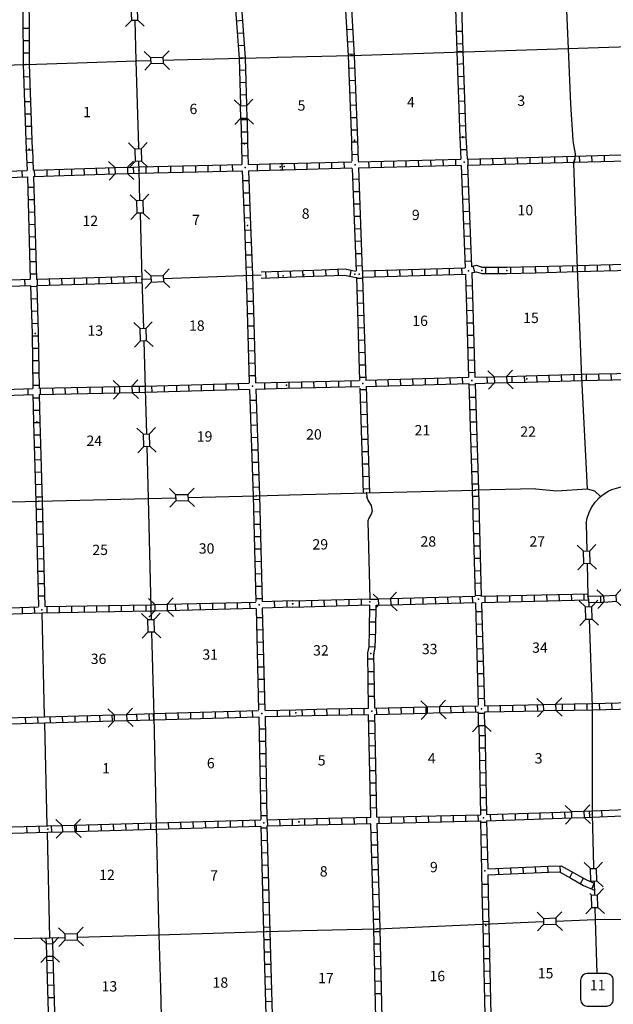
# Model space of a CAD drawing. Extents: x 2295 to 2436151, y 180 to 16160483.
# Drawn here: x 2255175 to 2283923, y 15860001 to 15907676 of the extents above; entities that cross this region are included whole.
import ezdxf
from ezdxf.enums import TextEntityAlignment as Align

# ---------------------------------------------------------------- set-up
doc = ezdxf.new("R2010")
doc.units = 0
doc.header["$MEASUREMENT"] = 0
for name, color, linetype in [('L13', 7, 'CONTINUOUS'), ('L14', 7, 'CONTINUOUS'), ('L18', 7, 'CONTINUOUS'), ('L3', 7, 'CONTINUOUS'), ('L4', 7, 'CONTINUOUS'), ('L8', 7, 'CONTINUOUS')]:
    doc.layers.add(name, color=color, linetype=linetype)
doc.styles.add('STYLE-FONT002', font='font002.shx')

# ---------------------------------------------------------------- blocks, each defined once
blk = doc.blocks.new('SD')
at = {"layer": 'L3', "color": 7, "linetype": 'CONTINUOUS'}
for p, q in [((500, 767), (-450, 767)), ((-767, 450), (-767, -492)), ((808, -492), (808, 450)), ((-450, -808), (500, -808))]:
    blk.add_line(p, q, dxfattribs=at)
for centre, start, end in [((-449, 452), 90.0001, 180.0001), ((496, 452), 0.0001, 90.0001), ((-449, -493), 180.0001, 270.0001), ((496, -493), 270.0001, 0.0001)]:
    blk.add_arc(centre, 315, start, end, dxfattribs=at)
blk = doc.blocks.new('CMBR_86')
at = {"layer": 'L18', "color": 7, "linetype": 'CONTINUOUS'}
for p, q in [((0, 300), (-300, 600)), ((600, 300), (900, 601)), ((0, 0), (-300, -300)), ((0, 300), (0, 0)), ((0, 300), (600, 300)), ((0, 0), (600, 0)), ((600, 300), (600, 0)), ((600, 0), (900, -300))]:
    blk.add_line(p, q, dxfattribs=at)
blk = doc.blocks.new('CMBR_87')
at = {"layer": 'L18', "color": 7, "linetype": 'CONTINUOUS'}
for p, q in [((0, 300), (-299, 601)), ((601, 299), (901, 599)), ((0, 0), (-301, -300)), ((0, 300), (0, 0)), ((0, 300), (601, 299)), ((0, 0), (600, -1)), ((601, 299), (600, -1)), ((600, -1), (900, -301))]:
    blk.add_line(p, q, dxfattribs=at)
blk = doc.blocks.new('CMBR_88')
at = {"layer": 'L18', "color": 7, "linetype": 'CONTINUOUS'}
for p, q in [((-2, 300), (-304, 598)), ((598, 304), (897, 597)), ((0, 0), (-298, -302)), ((-2, 300), (598, 304)), ((-2, 300), (0, 0)), ((0, 0), (600, 4)), ((598, 304), (600, 4)), ((600, 4), (902, -303))]:
    blk.add_line(p, q, dxfattribs=at)
blk = doc.blocks.new('CMBR_89')
at = {"layer": 'L18', "color": 7, "linetype": 'CONTINUOUS'}
for p, q in [((0, 300), (-301, 600)), ((600, 301), (900, 601)), ((0, 300), (600, 301)), ((0, 300), (0, 0)), ((0, 0), (600, 1)), ((600, 301), (600, 1)), ((600, 1), (901, -299)), ((0, 0), (-300, -300))]:
    blk.add_line(p, q, dxfattribs=at)
blk = doc.blocks.new('CMBR_90')
at = {"layer": 'L18', "color": 7, "linetype": 'CONTINUOUS'}
for p, q in [((-1, 300), (-302, 599)), ((599, 302), (898, 603)), ((0, 0), (-299, -301)), ((-1, 300), (599, 302)), ((-1, 300), (0, 0)), ((0, 0), (600, 2)), ((599, 302), (600, 2)), ((600, 2), (901, -297))]:
    blk.add_line(p, q, dxfattribs=at)
blk = doc.blocks.new('CMBR_91')
at = {"layer": 'L18', "color": 7, "linetype": 'CONTINUOUS'}
for p, q in [((1, 300), (-299, 601)), ((601, 299), (901, 599)), ((0, 0), (-301, -300)), ((1, 300), (0, 0)), ((0, 0), (600, -1)), ((1, 300), (601, 299)), ((601, 299), (600, -1)), ((600, -1), (900, -302))]:
    blk.add_line(p, q, dxfattribs=at)
blk = doc.blocks.new('CMBR_92')
at = {"layer": 'L18', "color": 7, "linetype": 'CONTINUOUS'}
for p, q in [((-2, 300), (-297, 598)), ((598, 297), (904, 599)), ((0, 0), (-298, -303)), ((-2, 300), (0, 0)), ((-2, 300), (598, 297)), ((0, 0), (600, -3)), ((598, 297), (600, -3)), ((600, -3), (903, -301))]:
    blk.add_line(p, q, dxfattribs=at)
blk = doc.blocks.new('CMBR_93')
at = {"layer": 'L18', "color": 7, "linetype": 'CONTINUOUS'}
for p, q in [((0, 300), (-300, 600)), ((600, 300), (901, 600)), ((0, 0), (-300, -300)), ((0, 300), (0, 0)), ((0, 300), (600, 300)), ((0, 0), (600, 0)), ((600, 300), (600, 0)), ((600, 0), (900, -301))]:
    blk.add_line(p, q, dxfattribs=at)
blk = doc.blocks.new('CMBR_94')
at = {"layer": 'L18', "color": 7, "linetype": 'CONTINUOUS'}
for p, q in [((-1, 300), (-302, 599)), ((599, 302), (898, 604)), ((0, 0), (-299, -301)), ((-1, 300), (599, 302)), ((-1, 300), (0, 0)), ((0, 0), (600, 2)), ((599, 302), (600, 2)), ((600, 2), (902, -297))]:
    blk.add_line(p, q, dxfattribs=at)
blk = doc.blocks.new('CMBR_95')
at = {"layer": 'L18', "color": 7, "linetype": 'CONTINUOUS'}
for p, q in [((3, 300), (-302, 604)), ((604, 302), (899, 599)), ((3, 300), (0, 0)), ((0, 0), (601, 2)), ((3, 300), (604, 302)), ((604, 302), (601, 2)), ((601, 2), (897, -302)), ((0, 0), (-303, -297))]:
    blk.add_line(p, q, dxfattribs=at)
blk = doc.blocks.new('CMBR_96')
at = {"layer": 'L18', "color": 7, "linetype": 'CONTINUOUS'}
for p, q in [((0, 300), (-299, 601)), ((601, 299), (901, 599)), ((0, 300), (0, 0)), ((0, 300), (601, 299)), ((601, 299), (600, -1)), ((0, 0), (-301, -300)), ((0, 0), (600, -1)), ((600, -1), (900, -301))]:
    blk.add_line(p, q, dxfattribs=at)
blk = doc.blocks.new('CMBR_97')
at = {"layer": 'L18', "color": 7, "linetype": 'CONTINUOUS'}
for p, q in [((0, 300), (-299, 601)), ((601, 299), (901, 599)), ((0, 0), (-301, -300)), ((0, 300), (0, 0)), ((0, 300), (601, 299)), ((0, 0), (600, -1)), ((601, 299), (600, -1)), ((600, -1), (900, -301))]:
    blk.add_line(p, q, dxfattribs=at)
blk = doc.blocks.new('CMBR_98')
at = {"layer": 'L18', "color": 7, "linetype": 'CONTINUOUS'}
for p, q in [((-1, 300), (-303, 599)), ((599, 303), (897, 596)), ((-1, 300), (599, 303)), ((-1, 300), (0, 0)), ((0, 0), (600, 3)), ((599, 303), (600, 3)), ((600, 3), (902, -296)), ((0, 0), (-299, -301))]:
    blk.add_line(p, q, dxfattribs=at)
blk = doc.blocks.new('CMBR_99')
at = {"layer": 'L18', "color": 7, "linetype": 'CONTINUOUS'}
for p, q in [((-1, 300), (-303, 599)), ((599, 303), (897, 596)), ((-1, 300), (599, 303)), ((-1, 300), (0, 0)), ((0, 0), (600, 3)), ((599, 303), (600, 3)), ((600, 3), (902, -296)), ((0, 0), (-299, -301))]:
    blk.add_line(p, q, dxfattribs=at)
blk = doc.blocks.new('CMBR_100')
at = {"layer": 'L18', "color": 7, "linetype": 'CONTINUOUS'}
for p, q in [((0, 300), (-300, 600)), ((600, 300), (900, 600)), ((0, 0), (-300, -300)), ((0, 300), (0, 0)), ((0, 300), (600, 300)), ((0, 0), (600, 0)), ((600, 300), (600, 0)), ((600, 0), (900, -300))]:
    blk.add_line(p, q, dxfattribs=at)
blk = doc.blocks.new('CMBR_102')
at = {"layer": 'L18', "color": 7, "linetype": 'CONTINUOUS'}
for p, q in [((0, 300), (-299, 601)), ((601, 299), (901, 599)), ((0, 0), (-301, -300)), ((0, 300), (0, 0)), ((0, 300), (601, 299)), ((0, 0), (600, -1)), ((601, 299), (600, -1)), ((600, -1), (900, -301))]:
    blk.add_line(p, q, dxfattribs=at)
blk = doc.blocks.new('CMBR_37')
at = {"layer": 'L18', "color": 7, "linetype": 'CONTINUOUS'}
for p, q in [((-2, 300), (-303, 599)), ((599, 303), (897, 597)), ((0, 0), (-298, -302)), ((-2, 300), (599, 303)), ((-2, 300), (0, 0)), ((0, 0), (600, 3)), ((599, 303), (600, 3)), ((600, 3), (902, -303))]:
    blk.add_line(p, q, dxfattribs=at)
blk = doc.blocks.new('CMBR_117')
at = {"layer": 'L18', "color": 7, "linetype": 'CONTINUOUS'}
for p, q in [((0, 300), (-300, 600)), ((600, 300), (900, 600)), ((0, 0), (-300, -300)), ((0, 300), (0, 0)), ((0, 300), (600, 300)), ((0, 0), (600, 0)), ((600, 300), (600, 0)), ((600, 0), (900, -300))]:
    blk.add_line(p, q, dxfattribs=at)
blk = doc.blocks.new('CMBR_125')
at = {"layer": 'L18', "color": 7, "linetype": 'CONTINUOUS'}
for p, q in [((0, 300), (-300, 601)), ((601, 300), (902, 599)), ((0, 0), (-301, -300)), ((0, 300), (0, 0)), ((0, 300), (601, 300)), ((0, 0), (601, -1)), ((601, 300), (601, -1)), ((601, -1), (901, -302))]:
    blk.add_line(p, q, dxfattribs=at)
blk = doc.blocks.new('CMBR_126')
at = {"layer": 'L18', "color": 7, "linetype": 'CONTINUOUS'}
for p, q in [((-1, 300), (-303, 599)), ((599, 303), (898, 604)), ((-1, 300), (599, 303)), ((-1, 300), (0, 0)), ((0, 0), (600, 3)), ((599, 303), (600, 3)), ((600, 3), (902, -296)), ((0, 0), (-299, -301))]:
    blk.add_line(p, q, dxfattribs=at)
blk = doc.blocks.new('CMBR_127')
at = {"layer": 'L18', "color": 7, "linetype": 'CONTINUOUS'}
for p, q in [((0, 300), (-300, 600)), ((600, 300), (900, 600)), ((0, 0), (-300, -300)), ((0, 300), (0, 0)), ((0, 300), (600, 300)), ((0, 0), (600, 0)), ((600, 300), (600, 0)), ((600, 0), (900, -300))]:
    blk.add_line(p, q, dxfattribs=at)

msp = doc.modelspace()

# ---------------------------------------------------------------- linework, layer by layer
at = {"layer": 'L13', "color": 7, "linetype": 'CONTINUOUS'}
for p, q in [((2256240, 15878955), (2256365, 15873947)), ((2256373, 15873605), (2256490, 15868663)), ((2256498, 15868322), (2256615, 15863221))]:
    msp.add_line(p, q, dxfattribs=at)
at = {"layer": 'L18', "color": 7, "linetype": 'CONTINUOUS'}
for p, q in [((2272539, 15879630), (2272289, 15879863)), ((2273139, 15879647), (2273431, 15879955)), ((2272548, 15879330), (2272448, 15879230)), ((2272539, 15879630), (2273139, 15879647)), ((2272539, 15879630), (2272548, 15879330)), ((2272548, 15879330), (2273147, 15879347)), ((2273139, 15879647), (2273147, 15879347)), ((2273147, 15879347), (2273456, 15879055)), ((2277389, 15874097), (2277347, 15874138)), ((2277389, 15874097), (2277689, 15874105)), ((2277397, 15873497), (2277389, 15874097)), ((2277689, 15874105), (2277722, 15874147)), ((2277697, 15873505), (2277689, 15874105)), ((2277397, 15873497), (2277106, 15873197)), ((2277397, 15873497), (2277697, 15873505)), ((2277697, 15873505), (2278006, 15873213)), ((2282814, 15866571), (2282506, 15866863)), ((2282814, 15866571), (2283114, 15866580)), ((2282831, 15865971), (2282814, 15866571)), ((2283114, 15866580), (2283406, 15866888)), ((2283131, 15865980), (2283114, 15866580)), ((2282831, 15865971), (2282806, 15865945)), ((2282831, 15865971), (2283131, 15865980)), ((2283131, 15865980), (2283439, 15865688)), ((2283164, 15865296), (2283456, 15865605)), ((2282864, 15865288), (2282781, 15865371)), ((2282864, 15865288), (2283164, 15865296)), ((2282881, 15864688), (2282864, 15865288)), ((2283181, 15864696), (2283164, 15865296)), ((2282881, 15864688), (2282589, 15864380)), ((2282881, 15864688), (2283181, 15864696)), ((2283181, 15864696), (2283489, 15864405))]:
    msp.add_line(p, q, dxfattribs=at)
at = {"layer": 'L3', "color": 2, "linetype": 'CONTINUOUS', "flags": 128}
for points in [[(2282606, 15883276), (2282660, 15883534), (2282752, 15883819), (2282866, 15884058), (2283043, 15884321), (2283254, 15884543), (2283366, 15884643), (2283671, 15884846), (2283858, 15884932), (2284307, 15885058)], [(2282606, 15883276), (2282639, 15881955)], [(2282656, 15881355), (2282697, 15879730), (2282714, 15879613), (2282731, 15879255)], [(2282747, 15878655), (2282897, 15874413), (2282897, 15869213), (2282964, 15866680), (2282964, 15866571)], [(2282989, 15865971), (2283014, 15865288)], [(2283031, 15864688), (2283047, 15864113), (2283131, 15861488)]]:
    msp.add_lwpolyline(points, dxfattribs=at)
at = {"layer": 'L4', "color": 2, "linetype": 'CONTINUOUS'}
for p, q in [((2261098, 15895105), (2261531, 15895122)), ((2262139, 15895147), (2266868, 15895315))]:
    msp.add_line(p, q, dxfattribs=at)
at = {"layer": 'L4', "color": 2, "linetype": 'CONTINUOUS', "flags": 128}
for points in [[(2281506, 15914130), (2281597, 15909622), (2281739, 15906272)], [(2260756, 15907647), (2260806, 15905680)], [(2262114, 15905714), (2262639, 15905730), (2265948, 15905814), (2267298, 15905847), (2267639, 15905855), (2267656, 15905855), (2271231, 15905939), (2286205, 15906422)], [(2281739, 15906272), (2281856, 15903589), (2281956, 15901838)], [(2242548, 15905114), (2244923, 15905189), (2247590, 15905264), (2250256, 15905355), (2255490, 15905514), (2257973, 15905580), (2260806, 15905680), (2261506, 15905697)], [(2260806, 15905680), (2260923, 15901522), (2260923, 15901547), (2260923, 15901430)], [(2281956, 15901838), (2281972, 15901714), (2282081, 15901180), (2282056, 15900922), (2281989, 15900722), (2282172, 15895630), (2282389, 15890355), (2282664, 15884955)], [(2260931, 15900797), (2260939, 15900397), (2260981, 15898913)], [(2261006, 15898297), (2261098, 15895105), (2261164, 15892738)], [(2261189, 15892130), (2261256, 15889788), (2261314, 15887622)], [(2261331, 15887005), (2261398, 15884497)], [(2263331, 15884547), (2266631, 15884622), (2268248, 15884672), (2268256, 15884672), (2271964, 15884763), (2277239, 15884888)], [(2271964, 15884771), (2271964, 15884767), (2271981, 15884564), (2272045, 15884382), (2272190, 15884148), (2272250, 15883874), (2272195, 15883729), (2272078, 15883537), (2272031, 15883405), (2272031, 15883401), (2272130, 15879635)], [(2280147, 15884963), (2277239, 15884888)], [(2280147, 15884963), (2281181, 15884863), (2282664, 15884955)], [(2282664, 15884955), (2283005, 15884858), (2283299, 15884586)], [(2245548, 15884063), (2250798, 15884230), (2256106, 15884355), (2261398, 15884497), (2262714, 15884530)], [(2261398, 15884497), (2261531, 15879197), (2261548, 15878647)], [(2261564, 15878022), (2261664, 15873930), (2261789, 15868630), (2261914, 15863363), (2261989, 15860788), (2262056, 15858080), (2262098, 15855963), (2262098, 15855988), (2262231, 15850796)], [(2281139, 15864030), (2283047, 15864113), (2288330, 15864146), (2293647, 15864113)], [(2257965, 15863255), (2261914, 15863363), (2267139, 15863530), (2268848, 15863580), (2268856, 15863580), (2272481, 15863663), (2280522, 15864005)], [(2254915, 15863180), (2256615, 15863221), (2257365, 15863238)]]:
    msp.add_lwpolyline(points, dxfattribs=at)
at = {"layer": 'L8', "color": 1, "linetype": 'CONTINUOUS'}
for p, q in [((2265664, 15907622), (2265964, 15907647)), ((2255331, 15907272), (2255631, 15907272)), ((2265706, 15907030), (2266006, 15907047)), ((2271006, 15907205), (2271306, 15907222)), ((2276314, 15907114), (2276614, 15907122)), ((2255331, 15906672), (2255631, 15906672)), ((2271039, 15906605), (2271339, 15906622)), ((2276331, 15906514), (2276631, 15906522)), ((2255340, 15906072), (2255640, 15906072)), ((2265756, 15906430), (2266056, 15906447)), ((2271081, 15906005), (2271372, 15906022)), ((2276339, 15906130), (2276639, 15906147)), ((2265798, 15905830), (2266098, 15905847)), ((2271081, 15905930), (2271381, 15905947)), ((2276364, 15905530), (2276664, 15905547)), ((2255340, 15905505), (2255640, 15905522)), ((2265814, 15905239), (2266114, 15905247)), ((2271106, 15905330), (2271406, 15905347)), ((2255356, 15904905), (2255656, 15904922)), ((2265831, 15904639), (2266131, 15904647)), ((2271131, 15904730), (2271431, 15904747)), ((2276381, 15904930), (2276681, 15904947)), ((2255381, 15904305), (2255681, 15904322)), ((2271148, 15904130), (2271448, 15904147)), ((2276406, 15904330), (2276706, 15904347)), ((2255398, 15903714), (2255698, 15903722)), ((2265848, 15904039), (2266148, 15904047)), ((2276422, 15903739), (2276722, 15903747)), ((2271173, 15903539), (2271472, 15903547)), ((2255423, 15903114), (2255723, 15903122)), ((2265881, 15902839), (2266181, 15902847)), ((2271198, 15902939), (2271498, 15902947)), ((2276447, 15903139), (2276747, 15903147)), ((2255440, 15902514), (2255740, 15902522)), ((2265898, 15902239), (2266198, 15902247)), ((2271223, 15902339), (2271522, 15902347)), ((2276472, 15902539), (2276772, 15902547)), ((2255465, 15901914), (2255765, 15901922)), ((2271239, 15901755), (2271539, 15901764)), ((2276489, 15901980), (2276789, 15901997)), ((2255490, 15901364), (2255790, 15901372)), ((2266214, 15901689), (2265914, 15901689)), ((2276522, 15901388), (2276814, 15901397)), ((2255515, 15900764), (2255815, 15900772)), ((2265931, 15901089), (2266231, 15901097)), ((2270298, 15900472), (2270289, 15900772)), ((2270898, 15900480), (2270889, 15900780)), ((2271256, 15901155), (2271556, 15901164)), ((2272097, 15900514), (2272089, 15900813)), ((2272697, 15900530), (2272689, 15900830)), ((2273297, 15900547), (2273289, 15900847)), ((2273897, 15900564), (2273889, 15900855)), ((2274497, 15900572), (2274489, 15900872)), ((2275097, 15900588), (2275089, 15900888)), ((2275697, 15900605), (2275689, 15900905)), ((2276297, 15900622), (2276289, 15900922)), ((2276897, 15900638), (2276889, 15900938)), ((2277497, 15900655), (2277489, 15900955)), ((2278097, 15900663), (2278089, 15900964)), ((2278697, 15900680), (2278689, 15900980)), ((2279297, 15900697), (2279289, 15900997)), ((2279897, 15900713), (2279889, 15901013)), ((2280497, 15900730), (2280489, 15901030)), ((2281097, 15900747), (2281089, 15901047)), ((2281697, 15900763), (2281689, 15901063)), ((2281989, 15900722), (2282056, 15900922)), ((2282297, 15900780), (2282289, 15901080)), ((2282897, 15900797), (2282889, 15901097)), ((2283497, 15900813), (2283489, 15901113)), ((2255306, 15900064), (2255298, 15900364)), ((2255906, 15900089), (2255898, 15900389)), ((2256506, 15900105), (2256498, 15900405)), ((2257106, 15900122), (2257098, 15900422)), ((2257706, 15900147), (2257698, 15900447)), ((2258306, 15900164), (2258298, 15900464)), ((2258906, 15900180), (2258898, 15900480)), ((2259506, 15900205), (2259498, 15900505)), ((2260706, 15900239), (2260689, 15900539)), ((2261298, 15900255), (2261298, 15900555)), ((2261898, 15900272), (2261898, 15900572)), ((2262498, 15900280), (2262498, 15900580)), ((2263098, 15900297), (2263098, 15900597)), ((2263698, 15900305), (2263698, 15900605)), ((2264298, 15900322), (2264298, 15900622)), ((2264898, 15900338), (2264898, 15900639)), ((2265498, 15900347), (2265489, 15900647)), ((2265956, 15900364), (2266056, 15897705)), ((2266256, 15900355), (2266356, 15897722)), ((2266698, 15900380), (2266698, 15900680)), ((2267298, 15900397), (2267298, 15900697)), ((2267906, 15900414), (2267889, 15900713)), ((2268498, 15900422), (2268489, 15900722)), ((2269098, 15900438), (2269089, 15900738)), ((2269698, 15900455), (2269689, 15900755)), ((2265973, 15899888), (2266273, 15899897)), ((2271298, 15899955), (2271598, 15899963)), ((2276572, 15900188), (2276872, 15900197)), ((2255556, 15899564), (2255856, 15899572)), ((2271323, 15899355), (2271622, 15899363)), ((2276597, 15899588), (2276897, 15899597)), ((2255573, 15898964), (2255873, 15898972)), ((2265998, 15899288), (2266298, 15899297)), ((2276622, 15898988), (2276922, 15898997)), ((2266014, 15898688), (2266314, 15898697)), ((2271348, 15898755), (2271648, 15898763)), ((2276647, 15898388), (2276947, 15898397)), ((2255590, 15898363), (2255890, 15898372)), ((2266039, 15898088), (2266339, 15898097)), ((2271364, 15898155), (2271664, 15898163)), ((2255606, 15897763), (2255906, 15897772)), ((2266056, 15897705), (2266143, 15895289)), ((2266064, 15897488), (2266364, 15897497)), ((2266356, 15897722), (2266444, 15895300)), ((2271389, 15897555), (2271689, 15897563)), ((2276672, 15897788), (2276972, 15897805)), ((2255623, 15897163), (2255923, 15897172)), ((2271414, 15896955), (2271714, 15896963)), ((2276697, 15897188), (2276997, 15897205)), ((2255648, 15896563), (2255948, 15896572)), ((2266089, 15896888), (2266389, 15896897)), ((2276722, 15896588), (2277022, 15896605)), ((2266106, 15896288), (2266406, 15896297)), ((2271431, 15896355), (2271731, 15896363)), ((2276747, 15895988), (2277047, 15896005)), ((2255665, 15895963), (2255965, 15895972)), ((2266131, 15895688), (2266431, 15895705)), ((2266865, 15895465), (2269401, 15895555)), ((2268898, 15895238), (2268887, 15895536)), ((2269414, 15895255), (2269398, 15895555)), ((2270014, 15895272), (2269998, 15895572)), ((2270614, 15895297), (2270598, 15895597)), ((2271173, 15895247), (2271231, 15895547)), ((2271456, 15895755), (2271756, 15895772)), ((2272397, 15895230), (2272389, 15895530)), ((2272997, 15895247), (2272989, 15895547)), ((2273597, 15895263), (2273589, 15895563)), ((2274197, 15895280), (2274189, 15895580)), ((2274797, 15895297), (2274789, 15895597)), ((2275397, 15895322), (2275389, 15895622)), ((2275997, 15895338), (2275989, 15895638)), ((2276597, 15895355), (2276589, 15895655)), ((2277214, 15895455), (2277139, 15895747)), ((2277756, 15895388), (2277756, 15895688)), ((2278356, 15895388), (2278356, 15895688)), ((2278964, 15895397), (2278956, 15895697)), ((2279564, 15895405), (2279556, 15895705)), ((2280164, 15895422), (2280156, 15895722)), ((2280764, 15895438), (2280756, 15895738)), ((2281364, 15895455), (2281356, 15895755)), ((2281964, 15895472), (2281956, 15895772)), ((2282564, 15895488), (2282556, 15895788)), ((2283164, 15895505), (2283156, 15895805)), ((2283764, 15895522), (2283756, 15895822)), ((2255440, 15894797), (2255423, 15895097)), ((2255681, 15895363), (2255981, 15895372)), ((2256031, 15894822), (2256031, 15895122)), ((2256631, 15894838), (2256623, 15895138)), ((2257231, 15894855), (2257223, 15895147)), ((2257831, 15894863), (2257823, 15895163)), ((2258431, 15894880), (2258423, 15895180)), ((2259031, 15894897), (2259023, 15895197)), ((2259631, 15894913), (2259623, 15895213)), ((2260231, 15894930), (2260223, 15895230)), ((2260831, 15894947), (2260823, 15895247)), ((2266142, 15895289), (2266289, 15890097)), ((2266442, 15895300), (2266589, 15890097)), ((2266872, 15895165), (2269411, 15895255)), ((2267109, 15895174), (2267099, 15895472)), ((2267706, 15895195), (2267695, 15895494)), ((2268302, 15895217), (2268291, 15895515)), ((2271481, 15895155), (2271781, 15895163)), ((2271798, 15895213), (2271789, 15895513)), ((2255698, 15894763), (2255998, 15894772)), ((2266164, 15894647), (2266464, 15894655)), ((2276789, 15894797), (2277089, 15894805)), ((2255715, 15894163), (2256015, 15894172)), ((2271498, 15894555), (2271798, 15894563)), ((2276806, 15894197), (2277106, 15894205)), ((2266181, 15894047), (2266481, 15894055)), ((2271514, 15893955), (2271814, 15893972)), ((2255740, 15893563), (2256040, 15893580)), ((2266198, 15893447), (2266498, 15893455)), ((2271539, 15893355), (2271839, 15893372)), ((2276822, 15893597), (2277122, 15893605)), ((2255756, 15892963), (2256056, 15892980)), ((2266214, 15892847), (2266514, 15892855)), ((2271556, 15892755), (2271856, 15892772)), ((2276839, 15892997), (2277139, 15893005)), ((2255773, 15892372), (2256073, 15892372)), ((2266231, 15892247), (2266531, 15892255)), ((2276856, 15892397), (2277156, 15892405)), ((2255781, 15891772), (2256081, 15891772)), ((2271573, 15892155), (2271873, 15892172)), ((2276872, 15891797), (2277172, 15891805)), ((2266248, 15891647), (2266548, 15891655)), ((2271589, 15891563), (2271889, 15891572)), ((2255790, 15891172), (2256090, 15891172)), ((2266264, 15891047), (2266564, 15891055)), ((2271614, 15890963), (2271914, 15890972)), ((2276889, 15891197), (2277189, 15891205)), ((2255798, 15890572), (2256098, 15890572)), ((2266281, 15890447), (2266581, 15890455)), ((2271631, 15890363), (2271931, 15890372)), ((2274231, 15889980), (2274222, 15890280)), ((2274831, 15889997), (2274822, 15890297)), ((2275431, 15890013), (2275422, 15890313)), ((2276031, 15890030), (2276022, 15890330)), ((2276631, 15890047), (2276622, 15890347)), ((2276914, 15890597), (2277214, 15890605)), ((2277831, 15890080), (2277822, 15890380)), ((2279031, 15890113), (2279022, 15890413)), ((2279631, 15890130), (2279622, 15890430)), ((2280231, 15890147), (2280222, 15890447)), ((2280831, 15890163), (2280822, 15890463)), ((2281431, 15890180), (2281422, 15890480)), ((2282031, 15890197), (2282022, 15890497)), ((2282631, 15890213), (2282622, 15890513)), ((2283231, 15890222), (2283222, 15890522)), ((2283831, 15890238), (2283822, 15890538)), ((2255590, 15889513), (2255581, 15889813)), ((2255806, 15889972), (2256106, 15889972)), ((2256190, 15889538), (2256181, 15889838)), ((2256790, 15889547), (2256781, 15889847)), ((2257390, 15889555), (2257381, 15889855)), ((2257990, 15889572), (2257981, 15889872)), ((2258590, 15889580), (2258581, 15889880)), ((2259190, 15889597), (2259181, 15889897)), ((2259790, 15889605), (2259781, 15889905)), ((2260981, 15889630), (2260981, 15889930)), ((2261589, 15889647), (2261581, 15889947)), ((2262189, 15889663), (2262181, 15889963)), ((2262789, 15889680), (2262781, 15889980)), ((2263389, 15889697), (2263373, 15889997)), ((2263981, 15889713), (2263973, 15890013)), ((2264581, 15889738), (2264573, 15890038)), ((2265181, 15889755), (2265173, 15890055)), ((2265781, 15889772), (2265773, 15890072)), ((2267048, 15889805), (2267048, 15890105)), ((2267648, 15889822), (2267639, 15890122)), ((2268231, 15889830), (2268231, 15890130)), ((2268831, 15889847), (2268831, 15890147)), ((2269431, 15889863), (2269423, 15890163)), ((2270031, 15889872), (2270023, 15890172)), ((2270631, 15889888), (2270623, 15890188)), ((2271231, 15889897), (2271223, 15890197)), ((2271648, 15889838), (2271814, 15884760)), ((2271948, 15889913), (2272114, 15884767)), ((2272431, 15889930), (2272422, 15890230)), ((2273031, 15889947), (2273022, 15890247)), ((2273631, 15889963), (2273622, 15890263)), ((2276931, 15889997), (2277231, 15890005)), ((2255823, 15889372), (2256123, 15889372)), ((2271648, 15889763), (2271948, 15889772)), ((2276947, 15889397), (2277247, 15889405)), ((2266323, 15889247), (2266623, 15889255)), ((2271673, 15889163), (2271973, 15889172)), ((2255831, 15888772), (2256131, 15888772)), ((2266339, 15888647), (2266639, 15888655)), ((2271689, 15888563), (2271989, 15888572)), ((2276964, 15888797), (2277264, 15888805)), ((2255848, 15888172), (2256148, 15888180)), ((2266364, 15888047), (2266664, 15888055)), ((2271706, 15887963), (2272006, 15887972)), ((2276989, 15888197), (2277289, 15888205)), ((2255865, 15887572), (2256165, 15887580)), ((2266381, 15887447), (2266681, 15887455)), ((2277006, 15887597), (2277306, 15887605)), ((2255881, 15886972), (2256181, 15886980)), ((2271731, 15887363), (2272031, 15887372)), ((2277022, 15886997), (2277322, 15887005)), ((2266406, 15886847), (2266706, 15886855)), ((2271748, 15886763), (2272048, 15886772)), ((2255898, 15886372), (2256198, 15886380)), ((2266423, 15886247), (2266723, 15886255)), ((2271764, 15886163), (2272064, 15886172)), ((2277039, 15886397), (2277339, 15886405)), ((2255915, 15885772), (2256215, 15885780)), ((2266448, 15885647), (2266748, 15885655)), ((2271789, 15885563), (2272089, 15885572)), ((2277064, 15885797), (2277364, 15885805)), ((2255931, 15885172), (2256231, 15885180)), ((2266464, 15885047), (2266764, 15885055)), ((2277081, 15885197), (2277381, 15885205)), ((2255948, 15884572), (2256248, 15884580)), ((2271806, 15884963), (2272106, 15884972)), ((2277097, 15884597), (2277397, 15884605)), ((2266489, 15884447), (2266789, 15884455)), ((2255965, 15883972), (2256265, 15883980)), ((2266498, 15883847), (2266798, 15883855)), ((2277114, 15883997), (2277414, 15884005)), ((2255981, 15883372), (2256281, 15883380)), ((2266514, 15883247), (2266814, 15883255)), ((2277131, 15883397), (2277431, 15883405)), ((2255998, 15882772), (2256298, 15882780)), ((2266531, 15882647), (2266831, 15882655)), ((2277147, 15882797), (2277447, 15882805)), ((2256015, 15882172), (2256315, 15882180)), ((2277164, 15882197), (2277464, 15882205)), ((2266548, 15882047), (2266848, 15882055)), ((2256023, 15881572), (2256323, 15881580)), ((2266564, 15881447), (2266864, 15881455)), ((2277181, 15881597), (2277481, 15881605)), ((2256040, 15880972), (2256340, 15880980)), ((2266581, 15880847), (2266881, 15880855)), ((2277197, 15880997), (2277497, 15881005)), ((2256056, 15880372), (2256356, 15880380)), ((2277214, 15880397), (2277514, 15880405)), ((2266598, 15880247), (2266898, 15880255)), ((2277231, 15879797), (2277531, 15879805)), ((2278914, 15879497), (2278914, 15879797)), ((2279514, 15879513), (2279514, 15879813)), ((2280114, 15879522), (2280106, 15879822)), ((2280714, 15879538), (2280706, 15879838)), ((2281314, 15879547), (2281306, 15879847)), ((2281914, 15879563), (2281906, 15879863)), ((2282514, 15879580), (2282506, 15879880)), ((2256073, 15879772), (2256373, 15879780)), ((2259506, 15879013), (2259506, 15879313)), ((2260106, 15879022), (2260106, 15879322)), ((2260706, 15879030), (2260706, 15879330)), ((2261306, 15879047), (2261306, 15879347)), ((2262731, 15879080), (2262723, 15879380)), ((2263331, 15879097), (2263323, 15879397)), ((2263931, 15879113), (2263923, 15879413)), ((2264531, 15879130), (2264523, 15879430)), ((2265131, 15879147), (2265123, 15879447)), ((2265731, 15879163), (2265723, 15879463)), ((2266331, 15879180), (2266323, 15879480)), ((2266614, 15879647), (2266914, 15879655)), ((2267531, 15879213), (2267523, 15879513)), ((2268131, 15879238), (2268123, 15879538)), ((2268731, 15879247), (2268723, 15879547)), ((2269331, 15879263), (2269323, 15879563)), ((2269931, 15879280), (2269923, 15879580)), ((2270531, 15879297), (2270523, 15879597)), ((2271131, 15879313), (2271123, 15879613)), ((2271731, 15879330), (2271723, 15879630)), ((2272131, 15879622), (2272531, 15879622)), ((2273522, 15879355), (2273514, 15879655)), ((2274122, 15879372), (2274114, 15879672)), ((2274722, 15879388), (2274714, 15879688)), ((2275322, 15879405), (2275314, 15879705)), ((2275922, 15879422), (2275914, 15879722)), ((2276522, 15879438), (2276514, 15879738)), ((2277114, 15879455), (2277106, 15879755)), ((2277714, 15879472), (2277714, 15879772)), ((2278314, 15879480), (2278314, 15879780)), ((2283314, 15879472), (2283314, 15879772)), ((2255315, 15878922), (2255306, 15879222)), ((2255915, 15878947), (2255898, 15879247)), ((2256506, 15878963), (2256506, 15879263)), ((2257106, 15878972), (2257106, 15879272)), ((2257706, 15878980), (2257706, 15879280)), ((2258306, 15878988), (2258306, 15879288)), ((2258906, 15879005), (2258906, 15879305)), ((2272431, 15879097), (2272131, 15879097)), ((2277256, 15879013), (2277556, 15879022)), ((2266639, 15878738), (2266939, 15878738)), ((2272423, 15878497), (2272123, 15878497)), ((2277272, 15878413), (2277572, 15878422)), ((2266656, 15878138), (2266956, 15878147)), ((2272414, 15877897), (2272114, 15877905)), ((2266664, 15877538), (2266964, 15877547)), ((2277289, 15877813), (2277589, 15877822)), ((2266681, 15876938), (2266981, 15876947)), ((2272398, 15877297), (2272098, 15877305)), ((2277306, 15877213), (2277606, 15877222)), ((2272331, 15876705), (2272031, 15876705)), ((2277322, 15876613), (2277622, 15876622)), ((2266698, 15876338), (2266998, 15876347)), ((2272348, 15876105), (2272048, 15876105)), ((2277339, 15876013), (2277639, 15876022)), ((2266714, 15875738), (2267014, 15875747)), ((2272356, 15875505), (2272056, 15875505)), ((2266731, 15875138), (2267031, 15875147)), ((2277356, 15875413), (2277656, 15875422)), ((2266748, 15874538), (2267048, 15874547)), ((2272364, 15874905), (2272064, 15874905)), ((2277372, 15874813), (2277672, 15874822)), ((2282064, 15874247), (2282056, 15874547)), ((2282664, 15874255), (2282656, 15874555)), ((2283264, 15874272), (2283256, 15874572)), ((2283864, 15874288), (2283856, 15874588)), ((2261464, 15873772), (2261448, 15874072)), ((2261673, 15873780), (2261656, 15874080)), ((2262264, 15873797), (2262256, 15874097)), ((2262864, 15873813), (2262856, 15874113)), ((2263464, 15873830), (2263456, 15874130)), ((2264064, 15873847), (2264056, 15874147)), ((2264664, 15873863), (2264656, 15874163)), ((2265264, 15873880), (2265256, 15874180)), ((2265864, 15873897), (2265856, 15874197)), ((2266464, 15873913), (2266456, 15874213)), ((2267664, 15873947), (2267656, 15874247)), ((2268264, 15873955), (2268256, 15874255)), ((2268864, 15873972), (2268856, 15874272)), ((2269464, 15873988), (2269456, 15874288)), ((2270064, 15874005), (2270056, 15874305)), ((2270664, 15874013), (2270656, 15874313)), ((2271264, 15874022), (2271256, 15874322)), ((2271864, 15874030), (2271856, 15874330)), ((2272464, 15874047), (2272456, 15874347)), ((2273064, 15874055), (2273056, 15874355)), ((2273664, 15874072), (2273656, 15874372)), ((2274264, 15874080), (2274256, 15874380)), ((2274864, 15874097), (2274856, 15874397)), ((2276064, 15874122), (2276056, 15874422)), ((2276664, 15874138), (2276656, 15874438)), ((2277264, 15874147), (2277256, 15874447)), ((2277864, 15874163), (2277856, 15874463)), ((2278464, 15874172), (2278456, 15874472)), ((2279064, 15874188), (2279056, 15874488)), ((2279664, 15874197), (2279656, 15874497)), ((2280264, 15874213), (2280256, 15874513)), ((2281464, 15874238), (2281456, 15874538)), ((2255465, 15873597), (2255456, 15873897)), ((2256065, 15873613), (2256056, 15873913)), ((2256665, 15873630), (2256656, 15873930)), ((2257265, 15873647), (2257256, 15873947)), ((2257865, 15873663), (2257856, 15873963)), ((2258465, 15873680), (2258456, 15873980)), ((2259065, 15873705), (2259056, 15874005)), ((2259665, 15873722), (2259656, 15874022)), ((2260865, 15873755), (2260848, 15874055)), ((2272176, 15869055), (2272073, 15874022)), ((2272381, 15873713), (2272081, 15873705)), ((2272473, 15869055), (2272373, 15874030)), ((2266773, 15873338), (2267073, 15873347)), ((2272389, 15873113), (2272089, 15873105)), ((2266781, 15872738), (2267081, 15872747)), ((2277414, 15873013), (2277714, 15873022)), ((2272406, 15872513), (2272106, 15872505)), ((2277422, 15872413), (2277722, 15872422)), ((2266789, 15872138), (2267089, 15872147)), ((2272414, 15871913), (2272114, 15871905)), ((2277439, 15871813), (2277739, 15871822)), ((2266798, 15871538), (2267098, 15871547)), ((2272431, 15871313), (2272131, 15871305)), ((2277447, 15871213), (2277747, 15871222)), ((2266814, 15870938), (2267114, 15870947)), ((2266823, 15870338), (2267123, 15870347)), ((2272439, 15870713), (2272139, 15870705)), ((2277456, 15870613), (2277756, 15870622)), ((2272448, 15870113), (2272148, 15870105)), ((2277472, 15870013), (2277772, 15870022)), ((2266831, 15869738), (2267131, 15869747)), ((2272464, 15869513), (2272164, 15869505)), ((2277481, 15869413), (2277781, 15869421)), ((2281589, 15869021), (2281572, 15869313)), ((2282789, 15869063), (2282772, 15869363)), ((2283389, 15869088), (2283372, 15869380)), ((2263589, 15868538), (2263581, 15868838)), ((2264189, 15868555), (2264181, 15868855)), ((2264789, 15868572), (2264781, 15868871)), ((2265389, 15868588), (2265381, 15868888)), ((2265989, 15868605), (2265981, 15868905)), ((2266589, 15868630), (2266581, 15868922)), ((2266839, 15869138), (2267139, 15869146)), ((2267139, 15868938), (2268698, 15868980)), ((2267189, 15868646), (2267181, 15868946)), ((2267789, 15868655), (2267781, 15868955)), ((2268389, 15868672), (2268381, 15868971)), ((2268706, 15868980), (2272176, 15869055)), ((2268989, 15868688), (2268981, 15868988)), ((2269589, 15868696), (2269581, 15868996)), ((2270189, 15868713), (2270181, 15869013)), ((2270789, 15868721), (2270781, 15869021)), ((2271389, 15868738), (2271381, 15869038)), ((2271989, 15868746), (2271981, 15869046)), ((2272473, 15869055), (2277489, 15869180)), ((2272473, 15868755), (2277489, 15868880)), ((2272589, 15868763), (2272581, 15869063)), ((2273189, 15868771), (2273181, 15869072)), ((2273789, 15868788), (2273781, 15869088)), ((2274389, 15868805), (2274381, 15869105)), ((2274989, 15868821), (2274981, 15869121)), ((2275589, 15868830), (2275581, 15869130)), ((2276189, 15868846), (2276181, 15869146)), ((2276789, 15868863), (2276781, 15869163)), ((2277389, 15868871), (2277381, 15869171)), ((2277789, 15868888), (2277849, 15866562)), ((2277989, 15868888), (2277981, 15869188)), ((2278589, 15868913), (2278581, 15869213)), ((2279189, 15868930), (2279181, 15869230)), ((2279789, 15868955), (2279781, 15869255)), ((2280389, 15868971), (2280381, 15869271)), ((2280989, 15868996), (2280981, 15869296)), ((2255531, 15868313), (2255523, 15868613)), ((2256131, 15868330), (2256123, 15868630)), ((2256731, 15868347), (2256723, 15868646)), ((2257931, 15868372), (2257923, 15868672)), ((2258531, 15868388), (2258523, 15868688)), ((2259131, 15868405), (2259123, 15868705)), ((2259731, 15868422), (2259723, 15868722)), ((2260331, 15868438), (2260323, 15868738)), ((2260931, 15868455), (2260923, 15868755)), ((2261531, 15868472), (2261523, 15868772)), ((2262398, 15868496), (2262381, 15868796)), ((2262989, 15868513), (2262981, 15868813)), ((2266856, 15868630), (2266989, 15863530)), ((2266856, 15868538), (2267156, 15868546)), ((2267148, 15868638), (2268698, 15868680)), ((2267148, 15868638), (2267289, 15863530)), ((2268706, 15868680), (2272173, 15868755)), ((2277497, 15868813), (2277797, 15868821)), ((2266873, 15867938), (2267173, 15867946)), ((2272489, 15868313), (2272189, 15868305)), ((2277506, 15868213), (2277806, 15868221)), ((2272506, 15867713), (2272206, 15867705)), ((2277522, 15867613), (2277822, 15867621)), ((2266889, 15867338), (2267189, 15867346)), ((2272531, 15867113), (2272231, 15867105)), ((2277531, 15867013), (2277831, 15867021)), ((2266906, 15866738), (2267206, 15866746)), ((2272548, 15866513), (2272248, 15866505)), ((2278385, 15866287), (2278371, 15866585)), ((2278981, 15866315), (2278967, 15866613)), ((2279577, 15866342), (2279563, 15866640)), ((2280173, 15866370), (2280159, 15866668)), ((2280769, 15866397), (2280755, 15866695)), ((2281362, 15866411), (2281355, 15866709)), ((2266923, 15866138), (2267223, 15866146)), ((2277848, 15866262), (2277864, 15865413)), ((2281810, 15866144), (2281953, 15866405)), ((2282327, 15865851), (2282475, 15866110)), ((2266939, 15865538), (2267231, 15865546)), ((2272564, 15865913), (2272264, 15865905)), ((2277556, 15865813), (2277856, 15865821)), ((2282878, 15865586), (2282993, 15865847)), ((2272581, 15865313), (2272281, 15865305)), ((2277564, 15865196), (2277864, 15865205)), ((2266948, 15864938), (2267248, 15864946)), ((2272598, 15864713), (2272298, 15864705)), ((2277581, 15864613), (2277881, 15864621)), ((2266964, 15864338), (2267264, 15864346)), ((2272614, 15864113), (2272314, 15864105)), ((2266981, 15863738), (2267281, 15863746)), ((2277597, 15864013), (2277897, 15864021)), ((2266989, 15863530), (2267123, 15858438)), ((2266998, 15863138), (2267298, 15863146)), ((2267289, 15863530), (2267423, 15858455)), ((2272631, 15863513), (2272331, 15863505)), ((2277606, 15863413), (2277906, 15863421)), ((2272648, 15862913), (2272348, 15862905)), ((2277622, 15862813), (2277922, 15862821)), ((2267014, 15862538), (2267314, 15862546)), ((2272656, 15862313), (2272356, 15862305)), ((2277631, 15862213), (2277931, 15862221)), ((2256798, 15862121), (2256498, 15862113)), ((2267031, 15861938), (2267331, 15861946)), ((2272673, 15861713), (2272373, 15861705)), ((2256815, 15861521), (2256515, 15861513)), ((2267048, 15861338), (2267348, 15861346)), ((2277647, 15861613), (2277947, 15861621)), ((2256831, 15860921), (2256531, 15860913)), ((2267064, 15860738), (2267364, 15860746)), ((2272681, 15861113), (2272381, 15861105)), ((2277664, 15861013), (2277964, 15861021)), ((2256856, 15860321), (2256556, 15860313)), ((2272698, 15860513), (2272398, 15860505)), ((2277672, 15860413), (2277972, 15860421)), ((2267081, 15860138), (2267381, 15860146))]:
    msp.add_line(p, q, dxfattribs=at)
at = {"layer": 'L8', "color": 1, "linetype": 'CONTINUOUS', "flags": 128}
for points in [[(2270798, 15916639), (2271056, 15911572), (2271381, 15905947)], [(2276031, 15916422), (2276106, 15913989), (2276339, 15906130)], [(2276414, 15913839), (2276639, 15906147)], [(2265373, 15911630), (2265798, 15905805), (2265864, 15903514)], [(2265681, 15911630), (2266098, 15905822), (2266164, 15903555)], [(2270764, 15911422), (2271081, 15905930)], [(2255315, 15910497), (2255340, 15905514)], [(2255615, 15910514), (2255640, 15905514)], [(2276339, 15906130), (2276489, 15901964), (2276489, 15901989), (2276539, 15900922)], [(2276639, 15906147), (2276789, 15901980), (2276789, 15902005), (2276839, 15900938)], [(2271081, 15905930), (2271239, 15901822), (2271239, 15901830), (2271264, 15900822)], [(2271381, 15905947), (2271539, 15901838), (2271539, 15901847), (2271564, 15900822)], [(2255340, 15905505), (2255481, 15901372), (2255490, 15901397), (2255531, 15900372)], [(2255640, 15905522), (2255781, 15901389), (2255790, 15901414), (2255831, 15900389)], [(2265881, 15902905), (2265914, 15901655), (2265914, 15901680), (2265939, 15900664)], [(2266189, 15902914), (2266214, 15901672), (2266214, 15901697), (2266239, 15900672)], [(2266256, 15900664), (2267789, 15900705), (2267989, 15900713), (2271256, 15900797)], [(2271564, 15900797), (2276539, 15900930)], [(2276839, 15900930), (2282056, 15901072), (2282047, 15901072), (2287089, 15901213)], [(2276856, 15900638), (2282056, 15900772), (2282064, 15900772), (2287097, 15900913)], [(2250540, 15900222), (2253598, 15900305), (2253590, 15900305), (2255523, 15900372)], [(2255840, 15900389), (2259815, 15900514)], [(2260398, 15900522), (2260931, 15900547), (2260939, 15900547), (2265939, 15900664)], [(2260398, 15900230), (2260948, 15900247), (2260939, 15900247), (2265939, 15900364)], [(2266256, 15900364), (2267789, 15900405), (2267989, 15900414), (2271264, 15900497)], [(2271281, 15900472), (2271464, 15895505)], [(2271581, 15900497), (2276556, 15900630)], [(2271581, 15900497), (2271764, 15895513)], [(2276556, 15900622), (2276756, 15895663)], [(2276856, 15900630), (2277056, 15895722)], [(2250548, 15899922), (2253598, 15900005), (2253606, 15900005), (2255540, 15900072)], [(2255548, 15900064), (2255681, 15895113)], [(2255840, 15900089), (2259798, 15900214)], [(2255848, 15900080), (2255981, 15895122)], [(2269398, 15895555), (2270931, 15895605), (2271439, 15895505)], [(2271772, 15895513), (2276747, 15895655)], [(2277056, 15895722), (2277297, 15895788), (2277606, 15895680), (2277556, 15895688), (2278772, 15895688), (2280139, 15895722), (2280131, 15895722), (2282164, 15895780), (2282172, 15895780), (2287355, 15895913)], [(2277064, 15895413), (2277114, 15895430), (2277281, 15895472), (2277506, 15895397), (2277556, 15895388), (2278772, 15895388), (2280139, 15895422), (2280147, 15895422), (2282181, 15895480), (2282172, 15895480), (2287372, 15895613)], [(2250698, 15894938), (2255681, 15895105)], [(2255973, 15895113), (2261031, 15895255)], [(2269414, 15895255), (2270898, 15895305), (2271472, 15895188)], [(2271481, 15895205), (2271631, 15890213)], [(2271781, 15895213), (2276764, 15895355)], [(2271781, 15895213), (2271931, 15890213)], [(2276772, 15895347), (2276914, 15890363)], [(2277064, 15895413), (2277214, 15890372)], [(2250706, 15894638), (2255690, 15894805)], [(2255698, 15894805), (2255773, 15892480), (2255773, 15892488), (2255815, 15889822)], [(2255990, 15894813), (2261081, 15894955)], [(2255998, 15894813), (2256073, 15892497), (2256073, 15892488), (2256115, 15889830)], [(2271939, 15890222), (2276914, 15890363)], [(2277214, 15890363), (2278147, 15890388)], [(2278756, 15890405), (2279731, 15890430), (2279722, 15890430), (2282381, 15890505), (2282389, 15890505), (2287514, 15890613)], [(2278764, 15890105), (2279731, 15890130), (2279739, 15890130), (2282397, 15890205), (2282389, 15890205), (2287672, 15890313), (2289697, 15890297), (2291022, 15890288)], [(2250848, 15889647), (2255806, 15889822)], [(2256106, 15889830), (2260006, 15889913)], [(2260614, 15889938), (2261256, 15889938), (2261248, 15889938), (2266289, 15890080)], [(2266589, 15890088), (2268098, 15890130), (2268089, 15890130), (2271614, 15890213)], [(2266589, 15889788), (2268098, 15889830), (2268089, 15889830), (2271648, 15889913)], [(2271939, 15889913), (2276922, 15890055)], [(2276931, 15890055), (2277089, 15884880), (2277231, 15879763)], [(2277231, 15890063), (2278164, 15890088)], [(2277231, 15890072), (2277389, 15884897), (2277531, 15879772)], [(2250856, 15889347), (2255815, 15889522)], [(2255815, 15889522), (2255848, 15888197), (2255848, 15888188), (2255956, 15884347), (2255956, 15884355), (2256090, 15879255)], [(2256115, 15889530), (2256148, 15888197), (2256148, 15888205), (2256256, 15884363), (2256256, 15884355), (2256390, 15879255)], [(2256123, 15889530), (2260015, 15889613)], [(2260623, 15889630), (2261256, 15889638), (2261264, 15889638), (2266289, 15889780)], [(2266306, 15889772), (2266481, 15884613), (2266481, 15884622), (2266614, 15879497)], [(2266606, 15889788), (2266781, 15884630), (2266781, 15884622), (2266923, 15879488)], [(2277514, 15879763), (2282697, 15879880)], [(2256398, 15879255), (2261531, 15879347)], [(2261531, 15879347), (2261706, 15879355)], [(2262314, 15879372), (2266606, 15879480)], [(2266923, 15879497), (2268381, 15879547), (2268398, 15879538), (2272130, 15879635)], [(2266923, 15879197), (2268398, 15879247), (2268398, 15879238), (2272114, 15879338)], [(2272073, 15874347), (2272031, 15876980), (2272031, 15877013), (2272098, 15877313), (2272123, 15878147), (2272131, 15879330)], [(2272373, 15874338), (2272331, 15876980), (2272331, 15876947), (2272398, 15877280), (2272423, 15878147), (2272431, 15879322)], [(2272439, 15879330), (2272548, 15879330)], [(2273139, 15879647), (2277214, 15879755)], [(2273156, 15879347), (2277247, 15879463)], [(2277247, 15879447), (2277381, 15874488)], [(2277547, 15879447), (2277689, 15874447)], [(2277556, 15879463), (2282697, 15879580)], [(2282714, 15879763), (2283372, 15879772), (2283447, 15879780)], [(2282714, 15879463), (2283389, 15879472), (2283464, 15879480)], [(2251098, 15879072), (2256090, 15879247)], [(2251106, 15878772), (2256248, 15878955), (2256240, 15878955), (2261531, 15879047)], [(2261531, 15879047), (2261723, 15879055)], [(2262323, 15879072), (2266598, 15879180)], [(2266623, 15879172), (2266748, 15874255)], [(2266923, 15879180), (2267048, 15874247)], [(2281147, 15874530), (2282897, 15874563), (2287972, 15874688)], [(2260348, 15874038), (2261656, 15874080)], [(2261656, 15874080), (2266739, 15874222)], [(2267039, 15874230), (2268548, 15874263), (2270073, 15874305), (2272073, 15874338)], [(2272373, 15874338), (2274897, 15874397)], [(2272373, 15874038), (2274914, 15874097)], [(2275514, 15874113), (2277381, 15874155)], [(2275522, 15874413), (2277381, 15874455)], [(2277389, 15874130), (2277389, 15874097)], [(2277689, 15874455), (2280531, 15874513)], [(2277689, 15874155), (2280531, 15874213)], [(2277689, 15874147), (2277689, 15874105)], [(2281147, 15874230), (2282906, 15874263), (2288139, 15874388), (2290405, 15874430)], [(2251240, 15873788), (2256373, 15873922), (2256365, 15873922), (2259748, 15874022)], [(2251256, 15873488), (2256373, 15873622), (2256381, 15873622), (2259756, 15873722)], [(2260356, 15873738), (2261673, 15873780)], [(2261664, 15873780), (2266756, 15873922)], [(2266756, 15873922), (2266848, 15868955)], [(2267048, 15873930), (2268556, 15873963), (2270081, 15874005), (2272073, 15874038)], [(2267056, 15873930), (2267148, 15868946)], [(2277406, 15873497), (2277489, 15869180)], [(2277706, 15873513), (2277789, 15869188)], [(2277781, 15869188), (2281889, 15869321)], [(2282497, 15869346), (2282889, 15869363), (2285822, 15869488)], [(2261781, 15868780), (2266848, 15868930)], [(2277489, 15868880), (2277547, 15866463), (2277564, 15865413)], [(2277789, 15868888), (2281906, 15869030)], [(2282506, 15869046), (2282906, 15869063), (2285830, 15869188)], [(2251381, 15868496), (2256540, 15868638), (2257231, 15868655)], [(2251381, 15868197), (2256540, 15868338), (2257231, 15868355)], [(2257823, 15868672), (2261789, 15868780)], [(2257840, 15868372), (2261789, 15868480)], [(2261798, 15868480), (2266839, 15868630)], [(2272439, 15858596), (2272331, 15863663), (2272331, 15863655), (2272181, 15868746)], [(2272739, 15858596), (2272631, 15863663), (2272631, 15863671), (2272481, 15868763)], [(2277849, 15866562), (2280785, 15866697), (2281398, 15866711), (2282017, 15866372), (2282619, 15866029), (2282993, 15865862)], [(2277848, 15866262), (2280796, 15866397), (2281324, 15866409), (2281870, 15866110), (2282483, 15865760), (2283005, 15865529)], [(2277564, 15865413), (2277597, 15863813), (2277714, 15858771)], [(2277864, 15865413), (2277897, 15863813), (2278014, 15858771)], [(2256473, 15862930), (2256465, 15863213)], [(2256773, 15862946), (2256765, 15863230)], [(2256373, 15855671), (2256381, 15855688), (2256431, 15855880), (2256423, 15855855), (2256515, 15856221), (2256598, 15856513), (2256631, 15856713), (2256631, 15856705), (2256656, 15856946), (2256490, 15862321)], [(2256656, 15855580), (2256665, 15855605), (2256715, 15855796), (2256723, 15855788), (2256798, 15856138), (2256898, 15856446), (2256931, 15856663), (2256931, 15856671), (2256956, 15856930), (2256790, 15862338)]]:
    msp.add_lwpolyline(points, dxfattribs=at)
at = {"layer": 'L8', "color": 1, "linetype": 'CONTINUOUS'}
for p in [(2276489, 15906139), (2265948, 15905814), (2271231, 15905939), (2255490, 15905514), (2271389, 15901838), (2271389, 15901830), (2276639, 15901997), (2276639, 15901972), (2255631, 15901380), (2255640, 15901405), (2266064, 15901689), (2266064, 15901664), (2276697, 15900780), (2282056, 15900922), (2260939, 15900397), (2266098, 15900514), (2267789, 15900555), (2267798, 15900555), (2267989, 15900564), (2271423, 15900647), (2281989, 15900722), (2266206, 15897713), (2277556, 15895538), (2278772, 15895538), (2280139, 15895572), (2282172, 15895630), (2261098, 15895105), (2267931, 15895272), (2267939, 15895280), (2268939, 15895330), (2269406, 15895405), (2271406, 15895355), (2271622, 15895355), (2276914, 15895513), (2255923, 15892488), (2279731, 15890280), (2282389, 15890355), (2266448, 15889938), (2268089, 15889980), (2268098, 15889980), (2271789, 15890063), (2277072, 15890213), (2261256, 15889788), (2255998, 15888197), (2266631, 15884622), (2271964, 15884763), (2271981, 15884563), (2277239, 15884888), (2256106, 15884355), (2266773, 15879338), (2268389, 15879397), (2268398, 15879388), (2272131, 15879488), (2277389, 15879613), (2282697, 15879730), (2282714, 15879613), (2256240, 15879105), (2261531, 15879197), (2272181, 15876980), (2266906, 15874080), (2268548, 15874113), (2272223, 15874188), (2277539, 15874305), (2282897, 15874413), (2261664, 15873930), (2268698, 15868830), (2268706, 15868830), (2277639, 15869030), (2282897, 15869213), (2256540, 15868488), (2261789, 15868630), (2266998, 15868788), (2277697, 15866463), (2272481, 15863663), (2277747, 15863813), (2256615, 15863221), (2267139, 15863530)]:
    msp.add_point(p, dxfattribs=at)

# ---------------------------------------------------------------- block references
at = {"layer": 'L18', "color": 7, "linetype": 'CONTINUOUS'}
for name, p, xscale, yscale, zscale, rotation in [('CMBR_100', (2260898, 15907655), 0.9999993613266525, 0.9999993613266525, 0.9999993613266525, 91.58208721947203), ('CMBR_99', (2261523, 15905547), 1.000000678766846, 1.000000678766846, 1.000000678766846, 1.333342611255018), ('CMBR_102', (2266189, 15902914), 1.000000533103877, 1.000000533103877, 1.000000533103877, 91.66909868416083), ('CMBR_97', (2260756, 15901414), 0.9999990037877948, 0.9999990037877948, 0.9999990037877948, 271.6752403664273), ('CMBR_98', (2259798, 15900214), 1.000000678766846, 1.000000678766846, 1.000000678766846, 1.333342611255018), ('CMBR_96', (2260839, 15898905), 0.9999990037877948, 0.9999990037877948, 0.9999990037877948, 271.6752403664273), ('CMBR_95', (2261539, 15894972), 1.000001258827259, 1.000001258827259, 1.000001258827259, 2.220635168613708), ('CMBR_93', (2261323, 15892138), 1.000000508199682, 1.000000508199682, 1.000000508199682, 91.63199749460945), ('CMBR_37', (2278164, 15890088), 1.000000435265188, 1.000000435265188, 1.000000435265188, 1.274096975049823), ('CMBR_94', (2260015, 15889613), 0.9999997606181603, 0.9999997606181603, 0.9999997606181603, 1.365102410172503), ('CMBR_93', (2261481, 15887022), 1.000000508199682, 1.000000508199682, 1.000000508199682, 91.63199749460945), ('CMBR_92', (2262731, 15884380), 1.000001627836189, 1.000001627836189, 1.000001627836189, 1.124385417466444), ('CMBR_117', (2282797, 15881355), 0.9999994782474797, 0.9999994782474797, 0.9999994782474797, 91.59196260230715), ('CMBR_125', (2283464, 15879480), 0.9999998257138933, 0.9999998257138933, 0.9999998257138933, 3.271469687739897), ('CMBR_91', (2261723, 15879055), 1.000001482195043, 1.000001482195043, 1.000001482195043, 1.698191331352718), ('CMBR_117', (2282897, 15878655), 0.9999994782474797, 0.9999994782474797, 0.9999994782474797, 91.59196260230715), ('CMBR_90', (2261698, 15878038), 1.000002108485432, 1.000002108485432, 1.000002108485432, 91.40379710423544), ('CMBR_126', (2274914, 15874105), 0.9999995557357096, 0.9999995557357096, 0.9999995557357096, 1.353359972947348), ('CMBR_126', (2280539, 15874222), 0.9999995557357096, 0.9999995557357096, 0.9999995557357096, 1.353359972947348), ('CMBR_89', (2259756, 15873722), 1.000002011427523, 1.000002011427523, 1.000002011427523, 1.528702519556593), ('CMBR_127', (2281906, 15869030), 0.9999996076258236, 0.9999996076258236, 0.9999996076258236, 1.592229304148747), ('CMBR_88', (2257240, 15868355), 0.9999990951864354, 0.9999990951864354, 0.9999990951864354, 1.24634425344917), ('CMBR_88', (2280547, 15863863), 0.9999990951864354, 0.9999990951864354, 0.9999990951864354, 1.24634425344917), ('CMBR_86', (2257365, 15863105), 1.000001632769318, 1.000001632769318, 1.000001632769318, 1.567403845218512), ('CMBR_87', (2256790, 15862338), 1.000001048220514, 1.000001048220514, 1.000001048220514, 91.67924072246421)]:
    msp.add_blockref(name, p, dxfattribs=dict(at, xscale=xscale, yscale=yscale, zscale=zscale, rotation=rotation))
at = {"layer": 'L3', "color": 7, "linetype": 'CONTINUOUS', "xscale": 1.000000000173473, "yscale": 1.000000000173473, "zscale": 1.000000000173473, "rotation": 0.001067218870610318}
msp.add_blockref('SD', (2283106, 15860721), dxfattribs=at)

# ---------------------------------------------------------------- texts
at = {"layer": 'L14', "color": 1, "linetype": 'CONTINUOUS', "style": 'STYLE-FONT002'}
for s, p in [('5', (2268823, 15903272)), ('4', (2274122, 15903439)), ('3', (2279464, 15903505)), ('1', (2258435, 15902955)), ('6', (2263587, 15903105)), ('8', (2269023, 15898038)), ('9', (2274358, 15897972)), ('10', (2279666, 15898205)), ('12', (2258595, 15897688)), ('7', (2263714, 15897730)), ('16', (2274566, 15892847)), ('15', (2279936, 15892988)), ('13', (2258836, 15892372)), ('18', (2263753, 15892613)), ('21', (2274676, 15887547)), ('22', (2279797, 15887480)), ('24', (2258788, 15887038)), ('19', (2264130, 15887247)), ('20', (2269427, 15887347)), ('28', (2274964, 15882163)), ('27', (2280238, 15882163)), ('25', (2259072, 15881755)), ('30', (2264227, 15881822)), ('29', (2269732, 15882022)), ('33', (2275030, 15876955)), ('34', (2280371, 15877022)), ('36', (2258994, 15876480)), ('31', (2264401, 15876688)), ('32', (2269764, 15876888)), ('4', (2275130, 15871663)), ('3', (2280306, 15871663)), ('6', (2264428, 15871430)), ('5', (2269798, 15871563)), ('1', (2259360, 15871180)), ('12', (2259403, 15866021)), ('7', (2264589, 15865988)), ('8', (2269898, 15866188)), ('9', (2275233, 15866396)), ('15', (2280644, 15861255)), ('18', (2264895, 15860805)), ('17', (2270003, 15861022)), ('16', (2275400, 15861121)), ('13', (2259520, 15860621))]:
    msp.add_text(s, height=500, rotation=359.9999, dxfattribs=at).set_placement(p, align=Align.CENTER)
at = {"layer": 'L3', "color": 7, "linetype": 'CONTINUOUS', "style": 'STYLE-FONT002'}
msp.add_text('11', height=500, rotation=359.9999, dxfattribs=at).set_placement((2283164, 15860680), align=Align.CENTER)

doc.saveas('drawing.dxf')
